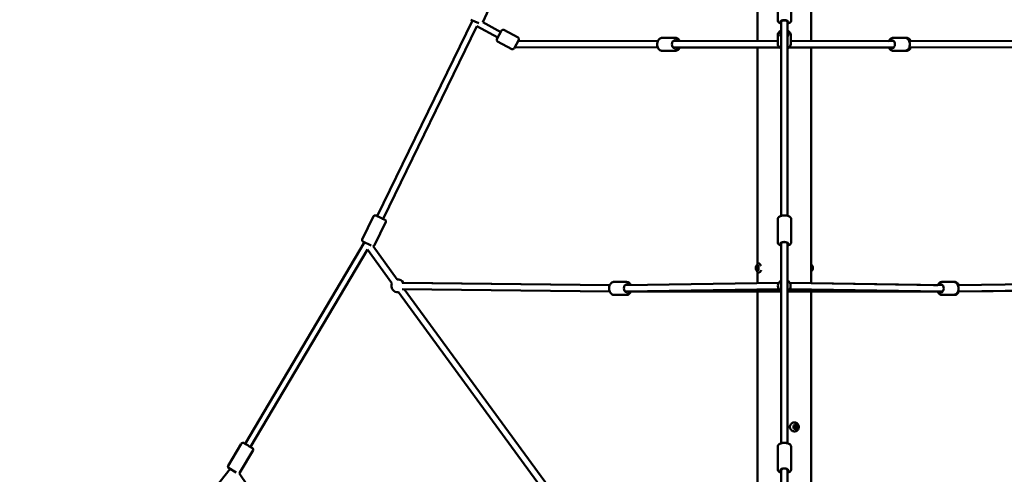
# Model space of a CAD drawing. Units: millimetres. Extents: x -30513 to 69970, y 111971 to 148867.
# Drawn here: x -20945 to -17848, y 118229 to 119659 of the extents above; entities that cross this region are included whole.
import ezdxf

# ---------------------------------------------------------------- set-up
doc = ezdxf.new("R2010")
doc.units = ezdxf.units.MM
doc.layers.add('MD_Visible', color=7, linetype='Continuous', lineweight=50)
doc.styles.get("Standard").update_dxf_attribs({"font": 'arial.ttf'})
doc.dimstyles.new('asd', dxfattribs={"dimtxt": 300, "dimasz": 100, "dimexe": 1.25, "dimexo": 0.625, "dimgap": 80, "dimtad": 1, "dimdec": 0, "dimlfac": 0.1, "dimrnd": 5, "dimtxsty": 'Standard', "dimcen": 0, "dimadec": 0, "dimazin": 0, "dimtfac": 1, "dimtdec": 0, "dimtmove": 2, "dimatfit": 3, "dimfxl": 1, "dimarcsym": 0})

# ---------------------------------------------------------------- blocks, each defined once
blk = doc.blocks.new('CustomObjectsInViewport4_0')
at = {"layer": 'MD_Visible', "extrusion": (0, 1, 0)}
for p, q in [((19359.8, 42794.9), (19359.8, 42096.9)), ((19528.1, 42794.9), (19528.1, 42096.9)), ((18495.5, 42155.6), (18528, 42227.2)), ((19423.5, 42162), (19423.5, 42235.7)), ((19465.9, 42162), (19465.9, 42235.7)), ((18462.9, 42161.6), (18163.6, 41546.1)), ((18482.8, 42152.5), (18457.9, 42163.8)), ((19434, 42159.6), (19434, 42157.5)), ((19454, 42160.5), (19454, 42157.5)), ((18476.3, 42143.4), (18181.6, 41537.4)), ((18472, 42156.7), (18472.3, 42157.3)), ((18476.3, 42143.4), (18542.7, 42107.4)), ((18495.5, 42155.7), (18552.2, 42124.9)), ((18540, 42102.5), (18554.8, 42129.8)), ((18561.6, 42131.8), (18606.4, 42107.5)), ((19434, 42157.5), (19434, 41547)), ((19454, 42157.5), (19454, 41547.3)), ((18608.4, 42100.7), (18593.7, 42073.5)), ((19045.9, 42096.5), (18606.5, 42097.1)), ((18606.5, 42097.1), (19045.9, 42096.5)), ((19095.6, 42107), (19060, 42107)), ((19095.6, 42107), (19101.1, 42107)), ((19423.5, 42097), (19095.6, 42096.5)), ((19423.5, 42113.8), (19423.5, 42089.5)), ((19464.5, 42113.8), (19464.5, 42089.5)), ((19786.9, 42096.5), (19464.5, 42097)), ((19528.1, 42096.9), (19773, 42096.5)), ((19823.3, 42107), (19786.9, 42107)), ((19823.3, 42107), (19828, 42107)), ((20281.5, 42097.1), (19837.2, 42096.5)), ((18542.1, 42095.8), (18586.9, 42071.4)), ((19045.9, 42076.5), (18601, 42077.1)), ((19095.6, 42066), (19060, 42066)), ((19095.6, 42096.5), (19093.8, 42096.5)), ((19095.6, 42096.5), (19093.8, 42096.5)), ((19095.6, 42076.5), (19093.8, 42076.5)), ((19095.6, 42076.5), (19093.8, 42076.5)), ((19429.3, 42076.5), (19095.6, 42076.5)), ((19095.6, 42066), (19101.1, 42066)), ((19428.7, 42077.1), (19095.7, 42076.5)), ((19359.8, 42076.5), (19359.8, 41394.5)), ((19786.9, 42076.5), (19458.7, 42076.5)), ((19786.8, 42076.5), (19459.3, 42077.1)), ((19528.1, 42076.5), (19528.1, 41335.1)), ((19788.5, 42096.5), (19786.9, 42096.5)), ((19788.5, 42096.5), (19786.9, 42096.5)), ((19788.5, 42076.5), (19786.9, 42076.5)), ((19788.5, 42076.5), (19786.9, 42076.5)), ((19823.3, 42066), (19786.9, 42066)), ((19823.3, 42066), (19828, 42066)), ((20286.9, 42077.1), (19837.2, 42076.5)), ((19837.2, 42076.5), (20286.9, 42077.1)), ((18116.2, 41472.7), (18151.6, 41545.5)), ((18154.9, 41454.7), (18190.3, 41527.6)), ((19423.5, 41463.7), (19423.5, 41536.5)), ((19465.7, 41463.7), (19465.7, 41536.5)), ((18123.4, 41463.6), (17747.6, 40830)), ((18144.5, 41453.3), (18118.5, 41466)), ((18133.9, 41458.4), (18132.5, 41459.2)), ((18132.6, 41457.5), (18134, 41458.5)), ((18150.1, 41451.9), (18226, 41346.4)), ((19434, 41461.6), (19434, 41459.2)), ((19434, 41459.2), (19434, 40831.2)), ((19454, 41462.5), (19454, 41459.2)), ((19454, 41459.2), (19454, 40831.5)), ((18133.3, 41441.1), (17764.8, 40819.8)), ((18133.3, 41441.1), (18209.8, 41334.7)), ((19356.6, 41385.4), (19357.5, 41385.4)), ((19355.6, 41381.6), (19357.4, 41381.6)), ((19357, 41380.1), (19357.8, 41380.1)), ((19358, 41383.9), (19358, 41383.9)), ((19359.8, 41371), (19359.8, 41335.2)), ((18894.8, 41328.7), (18242.1, 41336.3)), ((18245.5, 41336.3), (18895, 41329.1)), ((18908.5, 41339), (18944.4, 41339.5)), ((18928.1, 41339.2), (18911.7, 41339.5)), ((18944.2, 41328.9), (18942.7, 41328.9)), ((18942.7, 41328.9), (18944.2, 41328.9)), ((19426.5, 41336.2), (18944.1, 41328.9)), ((19940.8, 41328.5), (19461.5, 41336.2)), ((19528.1, 41335.2), (19926.7, 41329.2)), ((19926.6, 41328.9), (19913.2, 41328.9)), ((19940.1, 41339), (19976.3, 41339.5)), ((19941.9, 41328.5), (19940.7, 41328.5)), ((19940.7, 41328.5), (19941.9, 41328.5)), ((19959.9, 41339.2), (19943.6, 41339.5)), ((20645.9, 41336.3), (19990.4, 41329.1)), ((18230.2, 41306.6), (19047.9, 40189.5)), ((18894.7, 41308.7), (18241.9, 41316.3)), ((18247.9, 41316.3), (19064, 40201.3)), ((18909, 41298), (18944.9, 41298.5)), ((18947.4, 41298), (18928.1, 41298.2)), ((18944.4, 41309), (18943, 41308.9)), ((18943, 41308.9), (18944.4, 41309)), ((18944.3, 41309), (19434, 41308.7)), ((19426.8, 41316.2), (18944.7, 41309)), ((19359.8, 41308.7), (18961.5, 41308.5)), ((19359.8, 41308.8), (19359.8, 40582.8)), ((19454, 41308.7), (19940.6, 41308.5)), ((19940.3, 41308.5), (19461.1, 41316.2)), ((19528.1, 41308.7), (19528.1, 40582.8)), ((19940.6, 41298), (19976.8, 41298.5)), ((19942.2, 41308.5), (19940.7, 41308.5)), ((19940.7, 41308.5), (19942.2, 41308.5)), ((19978.9, 41298), (19959.9, 41298.2)), ((19990.4, 41308.6), (20640.1, 41316.3)), ((20646.1, 41316.3), (19990.6, 41309.1)), ((19476.1, 40881.6), (19476.1, 40881.6)), ((19478.5, 40885.4), (19477.3, 40885.4)), ((19478.6, 40884.3), (19477.9, 40884.3)), ((19478.6, 40881.3), (19477.9, 40881.3)), ((19479.5, 40880.1), (19478.4, 40880.1)), ((19481.9, 40883.9), (19480.7, 40883.9)), ((17694.2, 40760.6), (17735.6, 40830.2)), ((17731.3, 40739.7), (17772.6, 40809.3)), ((19423.5, 40750.1), (19423.5, 40819.8)), ((19465.5, 40750.1), (19465.6, 40819.8)), ((17700.6, 40751), (17217.3, 40138.9)), ((17720.1, 40739.4), (17696, 40753.7)), ((17791.5, 40645.5), (17728.7, 40737.5)), ((19434, 40748.8), (19434, 40746.4)), ((19434, 40746.4), (19434, 40140.7)), ((19454, 40749.6), (19454, 40746.4)), ((19454, 40746.4), (19454, 40141))]:
    blk.add_line(p, q, dxfattribs=at)
at = {"layer": 'MD_Visible', "extrusion": (1.22465e-16, 0, -1)}
for centre, radius, start, end in [((-18559.2, 42127.4), 5, 28.4698, 118.4698), ((-18544.4, 42100.2), 5, 298.4698, 28.4698), ((-18604.1, 42103.1), 5, 118.4698, 208.4698), ((-18589.3, 42075.8), 5, 208.4698, 298.4698), ((-18156.1, 41543.3), 5, 25.9342, 100.2672), ((-18120.7, 41470.5), 5, 295.9342, 25.9342), ((-18228, 41326.5), 20, 263.7962, 24.2752), ((-18228, 41326.5), 20, 84.2752, 150.6734), ((-19444, 41326.5), 20, 300, 60), ((-19444, 41326.5), 20, 120, 240), ((-17739.9, 40827.7), 5, 30.6736, 100.2674), ((-17698.5, 40758), 5, 300.6736, 30.6736)]:
    blk.add_arc(centre, radius, start, end, dxfattribs=at)
for centre, major_axis, ratio, start_param, end_param in [((19444, 42157.4), (-12.5, 0), 0.413543, 5.639684, 10.068279), ((19099.1, 42086.5), (0, 12.5), 0.714491, 2.498092, 6.924574), ((19444, 42116.2), (-12.5, 0), 0.879068, 5.639684, 6.926686), ((19444, 42116.2), (-12.5, 0), 0.879068, 2.498092, 3.785094), ((19783.3, 42086.5), (0, 12.5), 0.699645, -0.641364, 3.785094), ((18601.1, 42087.1), (0.01, 10), 0.6007, 3.145701, 3.874322), ((19444, 41459.2), (-12.5, 0), 0.437338, 5.639684, 10.068279), ((19356.8, 41382.8), (0, 7), 0.372722, -1.570796, 4.712389), ((19357.2, 41385.7), (0, 0.7), 0.372722, -1.055176, 1.819056), ((19357.7, 41382.8), (0, 1.5), 0.372722, 3.216449, 6.121037), ((19355.6, 41382.3), (0, 0.7), 0.372722, 3.133615, 6.007847), ((19357.5, 41380.3), (0, 0.7), 0.372722, 1.039219, 3.913451), ((19358, 41383.2), (0, 0.7), 0.372722, -0.007978, 2.866254), ((19477.9, 40882.8), (0, 1.5), 0.927943, 3.141593, 6.283185), ((19478.6, 40882.8), (0, 1.5), 0.927943, -1.570796, 4.712389), ((19477.9, 40879.8), (0, 0.7), 0.927943, 2.086417, 4.960649), ((19480.1, 40885.7), (0, 0.7), 0.927943, -1.055176, 1.819056), ((19479.7, 40880.3), (0, 0.7), 0.927943, 1.039219, 2.124436), ((19480.8, 40880.3), (0, 0.7), 0.927943, 1.039219, 3.913451), ((19444, 40745.8), (-12.5, 0), 0.510146, 5.639684, 10.068279)]:
    blk.add_ellipse(centre, major_axis=major_axis, ratio=ratio, start_param=start_param, end_param=end_param, dxfattribs=at)
at = {"layer": 'MD_Visible', "extrusion": (1.22465e-16, 2.10649e-35, -1)}
blk.add_ellipse((19445.4, 42157.4), major_axis=(-12.5, 0), ratio=0.413543, start_param=5.854317, end_param=7.798945, dxfattribs=at)
at = {"layer": 'MD_Visible', "extrusion": (1.22465e-16, 6.22302e-61, -1)}
for start_param, end_param in [(0, 1.570796), (1.570796, 3.141593)]:
    blk.add_ellipse((19444, 42157.5), major_axis=(-10, 0), ratio=0.425514, start_param=start_param, end_param=end_param, dxfattribs=at)
at = {"layer": 'MD_Visible', "extrusion": (1.22465e-16, 2.40741e-35, -1)}
blk.add_ellipse((18601.1, 42087.1), major_axis=(0.01, 10), ratio=0.598542, start_param=3.141593, end_param=3.876096, dxfattribs=at)
at = {"layer": 'MD_Visible'}
for centre, major_axis, ratio, start_param, end_param in [((19095.6, 42086.5), (0.01, -10), 0.760215, 3.142272, 3.443281), ((19095.6, 42086.5), (0.01, -10), 0.760215, -0.304568, -0.008928), ((19355.4, 41384.2), (0, 1.3), 0.372722, 3.416931, 5.243966), ((19356.6, 41386.7), (0, 1.3), 0.372722, 2.369734, 4.196768), ((19358, 41385.2), (0, 1.3), 0.372722, 1.322536, 3.149571), ((19531.2, 41382.8), (0, 7), 0.372722, 3.749832, 5.674945), ((19355.6, 41380.3), (0, 1.3), 0.372722, 4.464129, 6.291163), ((19357, 41378.8), (0, 1.3), 0.372722, -0.771859, 1.055176), ((19358.2, 41381.3), (0, 1.3), 0.372722, 0.275339, 2.102373), ((18944.3, 41319), (-0.14, 10), 0.763224, 0.000783, 0.219514), ((18944.3, 41319), (-0.14, 10), 0.763224, 2.918991, 3.123414), ((19940.7, 41318.5), (-0.06, 10), 0.41013, 3.145918, 3.255294), ((19475.6, 40884.2), (0, 1.3), 0.927943, 3.416931, 5.243966), ((19476.1, 40880.3), (0, 1.3), 0.927943, 4.464129, 6.291163), ((19477.3, 40886.7), (0, 1.3), 0.927943, 2.531327, 3.141593), ((19478.4, 40878.8), (0, 1.3), 0.927943, 0, 1.033601), ((19478.5, 40886.7), (0, 1.3), 0.927943, 2.369734, 4.196768), ((19479.5, 40878.8), (0, 1.3), 0.927943, -0.771859, 1.055176), ((19480.7, 40885.2), (0, 1.3), 0.927943, 1.322536, 3.141593), ((19481.3, 40881.3), (0, 1.3), 0.927943, 0.275339, 2.102373), ((19481.9, 40885.2), (0, 1.3), 0.927943, 1.322536, 3.149571), ((19482.4, 40881.3), (0, 1.3), 0.927943, 0.275339, 2.102373)]:
    blk.add_ellipse(centre, major_axis=major_axis, ratio=ratio, start_param=start_param, end_param=end_param, dxfattribs=at)
at = {"layer": 'MD_Visible', "extrusion": (1.22465e-16, -2.40741e-35, -1)}
for centre, major_axis, ratio, start_param, end_param in [((19786.9, 42086.5), (-0.01, -10), 0.754847, 3.142278, 3.406867), ((19786.9, 42086.5), (-0.01, -10), 0.754847, -0.26814, -0.007761), ((19445, 40745.8), (-12.5, 0), 0.510146, 5.795417, 7.811936)]:
    blk.add_ellipse(centre, major_axis=major_axis, ratio=ratio, start_param=start_param, end_param=end_param, dxfattribs=at)
at = {"layer": 'MD_Visible', "extrusion": (1.22465e-16, -6.16298e-33, -1)}
blk.add_ellipse((18174, 41541), major_axis=(-11.2, 5.5), ratio=0.000187, start_param=2.30739, end_param=6.664351, dxfattribs=at)
at = {"layer": 'MD_Visible', "extrusion": (1.22465e-16, 9.0278e-36, -1)}
blk.add_ellipse((19445.2, 41459.2), major_axis=(-12.5, 0), ratio=0.437338, start_param=5.827233, end_param=7.804739, dxfattribs=at)
at = {"layer": 'MD_Visible', "extrusion": (1.22465e-16, -3.11151e-61, -1)}
for start_param, end_param in [(0, 1.570796), (1.570796, 3.141593)]:
    blk.add_ellipse((19444, 41459.2), major_axis=(-10, 0), ratio=0.474553, start_param=start_param, end_param=end_param, dxfattribs=at)
at = {"layer": 'MD_Visible', "extrusion": (1.22465e-16, -5.47382e-48, -1)}
for centre, ratio, start_param, end_param in [((19356.1, 41385.2), 0.372722, 4.180812, 7.055044), ((19356.4, 41379.8), 0.372722, 2.086417, 4.960649), ((19476.1, 40882.3), 0.927943, 3.133615, 6.007847), ((19481.9, 40883.2), 0.927943, -0.007978, 2.866254)]:
    blk.add_ellipse(centre, major_axis=(0, 0.7), ratio=ratio, start_param=start_param, end_param=end_param, dxfattribs=at)
at = {"layer": 'MD_Visible', "extrusion": (1.22465e-16, 1.15556e-33, -1)}
blk.add_ellipse((18948.2, 41319), major_axis=(-0.2, 12.5), ratio=0.71063, start_param=2.514772, end_param=6.924163, dxfattribs=at)
at = {"layer": 'MD_Visible', "extrusion": (1.22465e-16, 9.62965e-34, -1)}
blk.add_ellipse((19936.8, 41318.4), major_axis=(-0.2, 12.5), ratio=0.703506, start_param=-0.607534, end_param=3.801368, dxfattribs=at)
at = {"layer": 'MD_Visible', "extrusion": (1.22465e-16, -1.68519e-34, -1)}
for start_param, end_param in [(0.011041, 0.186875), (2.911297, 3.02392)]:
    blk.add_ellipse((19940.7, 41318.5), major_axis=(0, 10), ratio=0.760598, start_param=start_param, end_param=end_param, dxfattribs=at)
at = {"layer": 'MD_Visible', "extrusion": (1.22465e-16, 3.85186e-34, -1)}
blk.add_ellipse((18944.3, 41319), major_axis=(-0.06, 10), ratio=0.418246, start_param=3.144418, end_param=3.156163, dxfattribs=at)
at = {"layer": 'MD_Visible', "extrusion": (1.22465e-16, -1.44445e-34, -1)}
blk.add_ellipse((19940.7, 41318.5), major_axis=(0, 10), ratio=0.760598, start_param=3.02392, end_param=3.150121, dxfattribs=at)
at = {"layer": 'MD_Visible', "extrusion": (1.22465e-16, -2.73691e-48, -1)}
for centre, major_axis, start_param, end_param in [((19479, 40882.8), (0, 7), -1.570796, 4.712389), ((19477.2, 40885.2), (0, 0.7), 4.180812, 7.055044), ((19480.8, 40883.2), (0, 0.7), 0.01348, 2.866254)]:
    blk.add_ellipse(centre, major_axis=major_axis, ratio=0.927943, start_param=start_param, end_param=end_param, dxfattribs=at)
at = {"layer": 'MD_Visible', "extrusion": (1.22465e-16, 2.73691e-48, -1)}
blk.add_ellipse((19479, 40885.7), major_axis=(0, 0.7), ratio=0.927943, start_param=1.094517, end_param=1.819056, dxfattribs=at)
at = {"layer": 'MD_Visible', "extrusion": (1.22465e-16, 3.08149e-32, -1)}
blk.add_ellipse((17757.5, 40824.1), major_axis=(-10.8, 6.4), ratio=0.000218, start_param=2.31496, end_param=6.679103, dxfattribs=at)
at = {"layer": 'MD_Visible', "extrusion": (1.22465e-16, 3.11151e-61, -1)}
for start_param, end_param in [(0, 1.570796), (1.570796, 3.141593)]:
    blk.add_ellipse((19444, 40746.4), major_axis=(-10, 0), ratio=0.567398, start_param=start_param, end_param=end_param, dxfattribs=at)
at = {"layer": 'MD_Visible'}
for points, knots in [([(19423.5, 42162), (19423.5, 42160.9), (19423.7, 42159.9), (19424.5, 42158), (19425.1, 42157.1), (19426.7, 42155.3), (19427.8, 42154.5), (19430.5, 42153), (19432.2, 42152.3), (19434, 42151.8)], [4.712389, 4.712389, 4.712389, 4.712389, 4.8788292, 4.8788292, 5.0690617, 5.0690617, 5.3442876, 5.3442876, 5.6904745, 5.6904745, 5.6904745, 5.6904745]), ([(19454, 42151.5), (19454.2, 42151.5), (19454.3, 42151.6), (19456.5, 42152.1), (19458.3, 42152.8), (19461.7, 42154.6), (19463.3, 42155.7), (19465.2, 42158.6), (19465.7, 42159.9), (19465.9, 42161.5), (19465.9, 42161.7), (19465.9, 42162)], [6.788927, 6.788927, 6.788927, 6.788927, 6.821105, 6.821105, 7.194138, 7.194138, 7.588453, 7.588453, 7.815776, 7.815776, 7.853513, 7.853513, 7.853513, 7.853513]), ([(19434, 42130), (19433.1, 42129.6), (19432.2, 42129), (19429.6, 42127.2), (19428.1, 42125.7), (19425.6, 42122.3), (19424.7, 42120.5), (19423.7, 42117), (19423.5, 42115.4), (19423.5, 42113.8)], [3.664458, 3.664458, 3.664458, 3.664458, 3.822334, 3.822334, 4.148192, 4.148192, 4.462798, 4.462798, 4.712389, 4.712389, 4.712389, 4.712389]), ([(19464.5, 42113.8), (19464.5, 42115.7), (19464.2, 42117.7), (19462.9, 42121.3), (19461.9, 42123.1), (19459.4, 42126.3), (19457.8, 42127.7), (19455.4, 42129.3), (19454.7, 42129.7), (19454, 42130)], [1.570796, 1.570796, 1.570796, 1.570796, 1.871981, 1.871981, 2.177651, 2.177651, 2.493847, 2.493847, 2.618727, 2.618727, 2.618727, 2.618727]), ([(19060, 42066), (19058.4, 42066), (19056.7, 42066.3), (19053.7, 42067.4), (19052.2, 42068.3), (19049.5, 42070.6), (19048.3, 42072.1), (19046.2, 42075.5), (19045.4, 42077.5), (19044.2, 42081.6), (19043.9, 42083.9), (19043.9, 42088.3), (19044.1, 42090.5), (19045.2, 42094.8), (19046, 42096.9), (19048.1, 42100.5), (19049.4, 42102.2), (19052.4, 42104.7), (19054, 42105.7), (19057.1, 42106.7), (19058.5, 42107), (19060, 42107)], [3.607895, 3.607895, 3.607895, 3.607895, 3.874535, 3.874535, 4.155291, 4.155291, 4.468721, 4.468721, 4.809319, 4.809319, 5.158864, 5.158864, 5.509308, 5.509308, 5.859131, 5.859131, 6.201202, 6.201202, 6.514736, 6.514736, 6.749488, 6.749488, 6.749488, 6.749488]), ([(19109.7, 42096.5), (19109.4, 42097.3), (19109, 42098), (19107.5, 42100.5), (19106.2, 42102.2), (19103.2, 42104.7), (19101.6, 42105.7), (19098.5, 42106.7), (19097.1, 42107), (19095.6, 42107)], [4.791222, 4.791222, 4.791222, 4.791222, 4.926527, 4.926527, 5.268598, 5.268598, 5.582131, 5.582131, 5.816883, 5.816883, 5.816883, 5.816883]), ([(19101.1, 42107), (19102.7, 42107), (19104.3, 42106.7), (19107.3, 42105.5), (19108.7, 42104.6), (19111.4, 42102.3), (19112.6, 42100.9), (19114.1, 42098.4), (19114.6, 42097.4), (19115, 42096.5)], [0.466302, 0.466302, 0.466302, 0.466302, 0.729206, 0.729206, 1.007212, 1.007212, 1.320429, 1.320429, 1.489349, 1.489349, 1.489349, 1.489349]), ([(19786.9, 42107), (19785.3, 42107), (19783.7, 42106.7), (19780.7, 42105.5), (19779.3, 42104.6), (19776.6, 42102.3), (19775.4, 42100.9), (19773.9, 42098.4), (19773.4, 42097.4), (19773, 42096.5)], [0.466302, 0.466302, 0.466302, 0.466302, 0.729206, 0.729206, 1.007212, 1.007212, 1.320429, 1.320429, 1.489902, 1.489902, 1.489902, 1.489902]), ([(19823.3, 42107), (19824.9, 42107), (19826.5, 42106.7), (19829.5, 42105.5), (19830.9, 42104.6), (19833.6, 42102.3), (19834.8, 42100.9), (19836.8, 42097.5), (19837.6, 42095.5), (19838.8, 42091.3), (19839.1, 42089.1), (19839.2, 42084.7), (19838.9, 42082.5), (19837.9, 42078.2), (19837.1, 42076.1), (19835.1, 42072.4), (19833.8, 42070.8), (19830.8, 42068.2), (19829.2, 42067.3), (19826.1, 42066.2), (19824.7, 42066), (19823.3, 42066)], [5.816883, 5.816883, 5.816883, 5.816883, 6.079787, 6.079787, 6.357793, 6.357793, 6.67101, 6.67101, 7.013182, 7.013182, 7.364045, 7.364045, 7.715437, 7.715437, 8.066547, 8.066547, 8.410613, 8.410613, 8.724705, 8.724705, 8.958476, 8.958476, 8.958476, 8.958476]), ([(19842.1, 42096.5), (19841.8, 42097.3), (19841.4, 42098), (19839.9, 42100.5), (19838.6, 42102.2), (19835.6, 42104.7), (19834, 42105.7), (19830.9, 42106.7), (19829.4, 42107), (19828, 42107)], [5.723832, 5.723832, 5.723832, 5.723832, 5.859131, 5.859131, 6.201202, 6.201202, 6.514736, 6.514736, 6.749488, 6.749488, 6.749488, 6.749488]), ([(19095.6, 42066), (19097.2, 42066), (19098.8, 42066.3), (19101.9, 42067.4), (19103.4, 42068.3), (19106.1, 42070.6), (19107.3, 42072.1), (19108.8, 42074.6), (19109.3, 42075.5), (19109.7, 42076.5)], [2.67529, 2.67529, 2.67529, 2.67529, 2.941931, 2.941931, 3.222686, 3.222686, 3.536117, 3.536117, 3.702428, 3.702428, 3.702428, 3.702428]), ([(19115, 42076.5), (19114.7, 42075.7), (19114.3, 42075), (19112.9, 42072.4), (19111.6, 42070.8), (19108.6, 42068.2), (19107, 42067.3), (19103.9, 42066.2), (19102.5, 42066), (19101.1, 42066)], [2.582811, 2.582811, 2.582811, 2.582811, 2.715966, 2.715966, 3.060032, 3.060032, 3.374124, 3.374124, 3.607895, 3.607895, 3.607895, 3.607895]), ([(19434, 42073.2), (19433.1, 42073.7), (19432.2, 42074.2), (19429.6, 42076), (19428.1, 42077.5), (19425.6, 42080.9), (19424.7, 42082.8), (19423.7, 42086.3), (19423.5, 42087.9), (19423.5, 42089.5)], [6.806051, 6.806051, 6.806051, 6.806051, 6.963927, 6.963927, 7.289785, 7.289785, 7.60439, 7.60439, 7.853982, 7.853982, 7.853982, 7.853982]), ([(19464.5, 42089.5), (19464.5, 42087.5), (19464.2, 42085.6), (19462.9, 42081.9), (19461.9, 42080.2), (19459.4, 42077), (19457.8, 42075.6), (19455.4, 42074), (19454.7, 42073.6), (19454, 42073.2)], [4.712389, 4.712389, 4.712389, 4.712389, 5.013574, 5.013574, 5.319244, 5.319244, 5.635439, 5.635439, 5.76032, 5.76032, 5.76032, 5.76032]), ([(19773, 42076.5), (19773.3, 42075.7), (19773.7, 42075), (19775.1, 42072.4), (19776.4, 42070.8), (19779.3, 42068.2), (19781, 42067.3), (19784.1, 42066.2), (19785.5, 42066), (19786.9, 42066)], [2.582811, 2.582811, 2.582811, 2.582811, 2.715966, 2.715966, 3.060032, 3.060032, 3.374124, 3.374124, 3.607895, 3.607895, 3.607895, 3.607895]), ([(19828, 42066), (19829.6, 42066), (19831.2, 42066.3), (19834.3, 42067.4), (19835.8, 42068.3), (19838.5, 42070.6), (19839.7, 42072.1), (19841.2, 42074.6), (19841.7, 42075.5), (19842.1, 42076.5)], [3.607895, 3.607895, 3.607895, 3.607895, 3.874535, 3.874535, 4.155291, 4.155291, 4.468721, 4.468721, 4.636152, 4.636152, 4.636152, 4.636152]), ([(18157, 41548.2), (18157, 41548.2), (18157.1, 41548.2), (18157.7, 41548.3), (18158.2, 41548.3), (18159, 41548.2), (18159.3, 41548.1), (18159.6, 41548), (18159.7, 41548), (18159.9, 41547.9), (18159.9, 41547.9), (18159.9, 41547.9), (18160, 41547.9), (18160, 41547.9), (18160, 41547.9), (18160, 41547.9), (18160, 41547.8), (18160, 41547.8), (18160, 41547.8), (18160.1, 41547.8), (18160.1, 41547.8), (18160.1, 41547.8), (18160.1, 41547.8), (18160.1, 41547.8), (18160.2, 41547.8), (18160.5, 41547.6), (18161, 41547.4), (18162.2, 41546.8), (18162.9, 41546.5), (18163.6, 41546.1)], [0.463809, 0.463809, 0.463809, 0.463809, 0.480684, 0.480684, 0.640002, 0.640002, 0.718868, 0.718868, 0.757396, 0.757396, 0.763362, 0.763362, 0.770324, 0.770324, 0.77435, 0.77435, 0.782495, 0.782495, 0.790522, 0.790522, 0.808561, 0.808561, 0.862588, 0.862588, 1.024792, 1.024792, 1.517084, 1.517084, 1.882309, 1.882309, 1.882309, 1.882309]), ([(19423.5, 41536.5), (19423.5, 41537.6), (19423.7, 41538.7), (19424.5, 41540.7), (19425.2, 41541.6), (19426.9, 41543.5), (19428.1, 41544.4), (19431, 41546), (19433, 41546.7), (19437, 41547.8), (19439.1, 41548.1), (19443.4, 41548.4), (19445.5, 41548.3), (19448.7, 41548.1), (19449.7, 41547.9), (19450.8, 41547.7)], [1.570796, 1.570796, 1.570796, 1.570796, 1.747033, 1.747033, 1.947884, 1.947884, 2.232824, 2.232824, 2.618425, 2.618425, 2.98986, 2.98986, 3.346183, 3.346183, 3.531049, 3.531049, 3.531049, 3.531049]), ([(19444.6, 41548.3), (19446, 41548.3), (19447.4, 41548.3), (19450.9, 41548), (19452.9, 41547.6), (19456.8, 41546.5), (19458.6, 41545.8), (19461.9, 41543.9), (19463.5, 41542.6), (19465.2, 41539.7), (19465.6, 41538.4), (19465.7, 41536.8), (19465.7, 41536.7), (19465.7, 41536.5)], [3.106713, 3.106713, 3.106713, 3.106713, 3.346657, 3.346657, 3.704051, 3.704051, 4.078079, 4.078079, 4.460341, 4.460341, 4.6871, 4.6871, 4.712863, 4.712863, 4.712863, 4.712863]), ([(18181.6, 41537.4), (18181.9, 41537.2), (18182.1, 41537.1), (18183.6, 41536.4), (18184.7, 41535.9), (18186.3, 41535.1), (18187, 41534.7), (18187.6, 41534.4), (18187.8, 41534.4), (18187.9, 41534.3), (18187.9, 41534.3), (18188, 41534.2), (18188, 41534.2), (18188, 41534.2), (18188, 41534.2), (18188, 41534.2), (18188.1, 41534.2), (18188.1, 41534.2), (18188.1, 41534.2), (18188.1, 41534.2), (18188.1, 41534.2), (18188.2, 41534.1), (18188.2, 41534.1), (18188.3, 41534.1), (18188.3, 41534.1), (18188.5, 41533.9), (18188.7, 41533.8), (18189.2, 41533.5), (18189.5, 41533.1), (18190.1, 41532.4), (18190.3, 41531.9), (18190.7, 41530.9), (18190.8, 41530.3), (18190.8, 41529.3), (18190.7, 41528.7), (18190.5, 41528), (18190.4, 41527.8), (18190.3, 41527.6)], [4.072023, 4.072023, 4.072023, 4.072023, 4.184419, 4.184419, 4.678402, 4.678402, 5.172471, 5.172471, 5.417491, 5.417491, 5.543464, 5.543464, 5.590712, 5.590712, 5.597158, 5.597158, 5.603563, 5.603563, 5.60759, 5.60759, 5.615723, 5.615723, 5.623748, 5.623748, 5.642296, 5.642296, 5.694117, 5.694117, 5.828871, 5.828871, 5.988602, 5.988602, 6.147903, 6.147903, 6.307221, 6.307221, 6.3775, 6.3775, 6.3775, 6.3775]), ([(18154.9, 41454.7), (18154.6, 41454.2), (18154.3, 41453.8), (18153.5, 41453), (18153.1, 41452.7), (18152.2, 41452.2), (18151.6, 41452.1), (18150.8, 41451.9), (18150.4, 41451.9), (18150, 41451.9)], [0, 0, 0, 0, 0.1621459, 0.1621459, 0.3213626, 0.3213626, 0.4806845, 0.4806845, 0.5875266, 0.5875266, 0.5875266, 0.5875266]), ([(19423.5, 41463.7), (19423.5, 41462.6), (19423.7, 41461.6), (19424.5, 41459.5), (19425.2, 41458.6), (19426.9, 41456.7), (19428.1, 41455.9), (19430.7, 41454.4), (19432.3, 41453.7), (19434, 41453.3)], [4.712389, 4.712389, 4.712389, 4.712389, 4.8886258, 4.8886258, 5.0894767, 5.0894767, 5.3744171, 5.3744171, 5.6950155, 5.6950155, 5.6950155, 5.6950155]), ([(19454, 41452.9), (19454.3, 41453), (19454.5, 41453.1), (19456.8, 41453.7), (19458.6, 41454.4), (19461.9, 41456.4), (19463.5, 41457.6), (19465.2, 41460.5), (19465.6, 41461.8), (19465.7, 41463.4), (19465.7, 41463.5), (19465.7, 41463.7)], [6.79413, 6.79413, 6.79413, 6.79413, 6.844695, 6.844695, 7.218723, 7.218723, 7.600985, 7.600985, 7.827744, 7.827744, 7.853507, 7.853507, 7.853507, 7.853507]), ([(19355.3, 41388.5), (19355.5, 41388.8), (19355.6, 41389.1), (19356, 41389.7), (19356.2, 41390), (19356.8, 41390.6), (19357.1, 41391), (19357.7, 41391.7), (19358.1, 41392), (19358.5, 41392.3)], [5.2930051, 5.2930051, 5.2930051, 5.2930051, 5.3774643, 5.3774643, 5.4619234, 5.4619234, 5.5463826, 5.5463826, 5.6163903, 5.6163903, 5.6163903, 5.6163903]), ([(19356.8, 41390.6), (19357, 41391.3), (19357.3, 41391.9), (19357.8, 41392.6), (19358, 41392.7), (19358.1, 41392.9)], [7.1103693, 7.1103693, 7.1103693, 7.1103693, 7.390036, 7.390036, 7.4922006, 7.4922006, 7.4922006, 7.4922006]), ([(19358.1, 41392.9), (19358.3, 41393.1), (19358.5, 41393.3), (19358.9, 41393.7), (19359.2, 41393.9), (19359.6, 41394.3), (19359.9, 41394.5), (19360.3, 41394.9), (19360.6, 41395.1), (19361.1, 41395.6), (19361.4, 41395.8), (19361.7, 41396)], [1.20901531, 1.20901531, 1.20901531, 1.20901531, 1.22551158, 1.22551158, 1.24200784, 1.24200784, 1.2585041, 1.2585041, 1.27500037, 1.27500037, 1.29149663, 1.29149663, 1.29149663, 1.29149663]), ([(19361, 41391.9), (19361.1, 41391.7), (19361.3, 41391.5), (19361.8, 41390.7), (19362.1, 41390), (19362.5, 41388.5), (19362.7, 41387.6), (19363, 41385.7), (19363.1, 41384.7), (19363.2, 41382.5), (19363.2, 41381.5), (19363, 41379.4), (19362.8, 41378.4), (19362.4, 41376.6), (19362.2, 41375.8), (19361.6, 41374.5), (19361.3, 41374), (19361, 41373.6), (19361, 41373.6), (19361, 41373.6)], [1.970528, 1.970528, 1.970528, 1.970528, 2.143411, 2.143411, 2.439663, 2.439663, 2.746362, 2.746362, 3.058469, 3.058469, 3.372418, 3.372418, 3.685829, 3.685829, 3.995903, 3.995903, 4.29781, 4.29781, 4.312657, 4.312657, 4.312657, 4.312657]), ([(19361.7, 41396), (19362.2, 41396.4), (19363, 41396.7), (19364.3, 41396.9), (19364.9, 41396.8), (19366.2, 41396.3), (19366.8, 41395.9), (19368.2, 41394.8), (19368.9, 41393.9), (19370.2, 41391.8), (19370.8, 41390.5), (19371.3, 41389.1)], [0, 0, 0, 0, 0.345744, 0.345744, 0.643185, 0.643185, 0.981277, 0.981277, 1.449423, 1.449423, 1.927397, 1.927397, 1.927397, 1.927397]), ([(19529.9, 41392.9), (19529.7, 41393.1), (19529.5, 41393.3), (19529, 41393.7), (19528.8, 41393.9), (19528.4, 41394.2), (19528.3, 41394.4), (19528.1, 41394.5)], [7.49220062, 7.49220062, 7.49220062, 7.49220062, 7.50869688, 7.50869688, 7.52519315, 7.52519315, 7.53578449, 7.53578449, 7.53578449, 7.53578449]), ([(19529.9, 41372.6), (19530.3, 41373.1), (19530.7, 41373.8), (19531.4, 41375.3), (19531.7, 41376.3), (19532.2, 41378.3), (19532.4, 41379.4), (19532.5, 41381.7), (19532.6, 41382.9), (19532.4, 41385.1), (19532.3, 41386.3), (19532, 41388.4), (19531.7, 41389.3), (19531.1, 41391.1), (19530.7, 41391.8), (19530.1, 41392.6), (19530, 41392.7), (19529.9, 41392.9)], [5.07417, 5.07417, 5.07417, 5.07417, 5.405588, 5.405588, 5.7442, 5.7442, 6.073974, 6.073974, 6.400393, 6.400393, 6.726467, 6.726467, 7.054851, 7.054851, 7.390036, 7.390036, 7.492201, 7.492201, 7.492201, 7.492201]), ([(19532.7, 41388.5), (19532.5, 41388.8), (19532.4, 41389.1), (19532, 41389.7), (19531.8, 41390), (19531.4, 41390.4), (19531.3, 41390.5), (19531.2, 41390.6)], [5.2930051, 5.2930051, 5.2930051, 5.2930051, 5.3774643, 5.3774643, 5.4619234, 5.4619234, 5.4871749, 5.4871749, 5.4871749, 5.4871749]), ([(19358.5, 41373.2), (19358.1, 41373.5), (19357.7, 41373.9), (19357.1, 41374.5), (19356.8, 41374.9), (19356.2, 41375.5), (19356, 41375.9), (19355.6, 41376.5), (19355.5, 41376.7), (19355.3, 41377)], [3.044507, 3.044507, 3.044507, 3.044507, 3.1145146, 3.1145146, 3.1989738, 3.1989738, 3.2834329, 3.2834329, 3.3678921, 3.3678921, 3.3678921, 3.3678921]), ([(19358.1, 41372.6), (19357.7, 41373.1), (19357.3, 41373.8), (19356.9, 41374.7), (19356.8, 41374.8), (19356.8, 41374.9)], [5.0741699, 5.0741699, 5.0741699, 5.0741699, 5.4055884, 5.4055884, 5.4560013, 5.4560013, 5.4560013, 5.4560013]), ([(19361.7, 41369.5), (19361.4, 41369.7), (19361.1, 41369.9), (19360.6, 41370.4), (19360.3, 41370.6), (19359.9, 41371), (19359.6, 41371.2), (19359.2, 41371.6), (19358.9, 41371.8), (19358.5, 41372.2), (19358.3, 41372.4), (19358.1, 41372.6)], [4.99168831, 4.99168831, 4.99168831, 4.99168831, 5.00818463, 5.00818463, 5.02468095, 5.02468095, 5.04117728, 5.04117728, 5.0576736, 5.0576736, 5.07416993, 5.07416993, 5.07416993, 5.07416993]), ([(19371.3, 41376.4), (19371.1, 41375.9), (19370.9, 41375.5), (19370.3, 41373.9), (19369.7, 41372.8), (19368.4, 41371), (19367.6, 41370.2), (19366.3, 41369.3), (19365.8, 41369), (19364.9, 41368.8), (19364.4, 41368.7), (19363.2, 41368.7), (19362.5, 41369), (19361.8, 41369.4), (19361.7, 41369.5), (19361.7, 41369.5)], [3.256237, 3.256237, 3.256237, 3.256237, 3.413778, 3.413778, 3.846263, 3.846263, 4.323071, 4.323071, 4.578443, 4.578443, 4.79776, 4.79776, 5.142858, 5.142858, 5.186641, 5.186641, 5.186641, 5.186641]), ([(19528.1, 41371), (19528.3, 41371.2), (19528.4, 41371.3), (19528.8, 41371.6), (19529, 41371.8), (19529.5, 41372.2), (19529.7, 41372.4), (19529.9, 41372.6)], [5.03058606, 5.03058606, 5.03058606, 5.03058606, 5.04117728, 5.04117728, 5.0576736, 5.0576736, 5.07416993, 5.07416993, 5.07416993, 5.07416993]), ([(19531.2, 41374.9), (19531.3, 41375), (19531.4, 41375.1), (19531.8, 41375.5), (19532, 41375.9), (19532.4, 41376.5), (19532.5, 41376.7), (19532.7, 41377)], [3.1737224, 3.1737224, 3.1737224, 3.1737224, 3.1989738, 3.1989738, 3.2834329, 3.2834329, 3.3678921, 3.3678921, 3.3678921, 3.3678921]), ([(18909, 41298), (18907.4, 41298), (18905.8, 41298.3), (18902.8, 41299.4), (18901.3, 41300.2), (18898.6, 41302.5), (18897.4, 41304), (18895.2, 41307.3), (18894.4, 41309.3), (18893.2, 41313.4), (18892.8, 41315.7), (18892.7, 41320.1), (18892.9, 41322.3), (18893.9, 41326.6), (18894.7, 41328.7), (18896.7, 41332.4), (18898, 41334), (18901, 41336.6), (18902.6, 41337.6), (18905.7, 41338.7), (18907.1, 41339), (18908.5, 41339)], [4.712992, 4.712992, 4.712992, 4.712992, 4.978672, 4.978672, 5.258723, 5.258723, 5.572099, 5.572099, 5.9131, 5.9131, 6.262991, 6.262991, 6.613689, 6.613689, 6.963852, 6.963852, 7.306434, 7.306434, 7.620097, 7.620097, 7.854585, 7.854585, 7.854585, 7.854585]), ([(18958.5, 41329.2), (18958.2, 41329.9), (18957.8, 41330.7), (18956.3, 41333.2), (18955, 41334.8), (18952, 41337.3), (18950.3, 41338.2), (18947.2, 41339.3), (18945.8, 41339.5), (18944.4, 41339.5)], [3.686914, 3.686914, 3.686914, 3.686914, 3.821053, 3.821053, 4.163634, 4.163634, 4.477298, 4.477298, 4.711786, 4.711786, 4.711786, 4.711786]), ([(18948, 41339), (18949.6, 41339), (18951.1, 41338.6), (18954.1, 41337.4), (18955.5, 41336.5), (18958.2, 41334.2), (18959.4, 41332.7), (18960.7, 41330.5), (18961, 41329.9), (18961.3, 41329.2)], [1.5945582, 1.5945582, 1.5945582, 1.5945582, 1.8536459, 1.8536459, 2.1323775, 2.1323775, 2.4456514, 2.4456514, 2.5619579, 2.5619579, 2.5619579, 2.5619579]), ([(19940.1, 41339), (19938.5, 41339), (19936.9, 41338.6), (19933.9, 41337.4), (19932.5, 41336.5), (19929.8, 41334.2), (19928.6, 41332.7), (19927.2, 41330.3), (19926.8, 41329.5), (19926.5, 41328.7)], [1.589759, 1.589759, 1.589759, 1.589759, 1.853646, 1.853646, 2.132378, 2.132378, 2.445651, 2.445651, 2.590931, 2.590931, 2.590931, 2.590931]), ([(19976.3, 41339.5), (19977.9, 41339.5), (19979.5, 41339.2), (19982.5, 41338.1), (19984, 41337.2), (19986.7, 41334.9), (19987.9, 41333.5), (19990, 41330.1), (19990.9, 41328.2), (19992.1, 41324), (19992.4, 41321.8), (19992.5, 41317.4), (19992.3, 41315.1), (19991.3, 41310.8), (19990.6, 41308.8), (19988.5, 41305.1), (19987.3, 41303.4), (19984.3, 41300.8), (19982.7, 41299.8), (19979.6, 41298.7), (19978.2, 41298.5), (19976.8, 41298.5)], [4.693426, 4.693426, 4.693426, 4.693426, 4.957313, 4.957313, 5.236044, 5.236044, 5.549318, 5.549318, 5.891075, 5.891075, 6.241598, 6.241598, 6.592751, 6.592751, 6.943532, 6.943532, 7.287071, 7.287071, 7.601002, 7.601002, 7.835019, 7.835019, 7.835019, 7.835019]), ([(19993, 41329.1), (19992.8, 41329.6), (19992.5, 41330.1), (19991.3, 41332.4), (19990, 41334), (19987, 41336.6), (19985.4, 41337.6), (19982.4, 41338.7), (19981.2, 41338.9), (19980, 41339)], [6.8771722, 6.8771722, 6.8771722, 6.8771722, 6.9638523, 6.9638523, 7.3064339, 7.3064339, 7.6200973, 7.6200973, 7.8283537, 7.8283537, 7.8283537, 7.8283537]), ([(18944.9, 41298.5), (18946.5, 41298.5), (18948.1, 41298.8), (18951.1, 41300), (18952.6, 41300.9), (18955.2, 41303.3), (18956.4, 41304.7), (18957.9, 41307.2), (18958.3, 41308.1), (18958.7, 41308.9)], [1.570193, 1.570193, 1.570193, 1.570193, 1.835872, 1.835872, 2.115924, 2.115924, 2.4293, 2.4293, 2.585374, 2.585374, 2.585374, 2.585374]), ([(18961.7, 41308.9), (18961.3, 41308), (18960.9, 41307), (18959.3, 41304.3), (18958, 41302.7), (18955, 41300.2), (18953.3, 41299.2), (18950.2, 41298.2), (18948.8, 41298), (18947.4, 41298)], [3.6685, 3.6685, 3.6685, 3.6685, 3.839865, 3.839865, 4.183404, 4.183404, 4.497335, 4.497335, 4.731352, 4.731352, 4.731352, 4.731352]), ([(19926.5, 41308.5), (19926.8, 41307.7), (19927.2, 41306.9), (19928.7, 41304.3), (19930, 41302.7), (19933, 41300.2), (19934.7, 41299.2), (19937.8, 41298.2), (19939.2, 41298), (19940.6, 41298)], [3.694517, 3.694517, 3.694517, 3.694517, 3.839865, 3.839865, 4.183404, 4.183404, 4.497335, 4.497335, 4.731352, 4.731352, 4.731352, 4.731352]), ([(19978.9, 41298), (19980.5, 41298), (19982.1, 41298.3), (19985.2, 41299.4), (19986.7, 41300.2), (19989.4, 41302.5), (19990.6, 41304), (19992.3, 41306.6), (19992.8, 41307.6), (19993.3, 41308.7)], [4.712992, 4.712992, 4.712992, 4.712992, 4.978672, 4.978672, 5.258723, 5.258723, 5.572099, 5.572099, 5.760464, 5.760464, 5.760464, 5.760464]), ([(19463.4, 40889.7), (19464.2, 40890.9), (19465.2, 40892.1), (19467.4, 40894.1), (19468.7, 40894.9), (19471.5, 40896.1), (19473, 40896.6), (19476.1, 40896.9), (19477.7, 40896.8), (19480.7, 40896.1), (19482.1, 40895.5), (19484.7, 40893.9), (19485.8, 40892.8), (19487.6, 40890.4), (19488.4, 40889.1), (19489.3, 40886.2), (19489.6, 40884.8), (19489.6, 40883.1), (19489.6, 40882.9), (19489.6, 40882.2), (19489.6, 40881.7), (19489.4, 40879.8), (19489.1, 40878.4), (19488, 40875.8), (19487.3, 40874.6), (19485.6, 40872.5), (19484.5, 40871.5), (19482.1, 40870), (19480.7, 40869.4), (19477.9, 40868.7), (19476.3, 40868.6), (19473.2, 40868.9), (19471.7, 40869.3), (19468.7, 40870.6), (19467.3, 40871.5), (19464.9, 40873.7), (19463.9, 40874.9), (19462.4, 40877.7), (19461.9, 40879.1), (19461.4, 40882), (19461.4, 40883.5), (19461.9, 40886.2), (19462.3, 40887.6), (19463.1, 40889.1), (19463.3, 40889.4), (19463.4, 40889.7)], [0, 0, 0, 0, 0.446145, 0.446145, 0.904884, 0.904884, 1.38774, 1.38774, 1.881157, 1.881157, 2.374424, 2.374424, 2.856454, 2.856454, 3.324558, 3.324558, 3.764977, 3.764977, 3.818804, 3.818804, 3.980572, 3.980572, 4.396325, 4.396325, 4.829257, 4.829257, 5.272535, 5.272535, 5.742523, 5.742523, 6.224455, 6.224455, 6.717488, 6.717488, 7.210591, 7.210591, 7.694157, 7.694157, 8.149223, 8.149223, 8.573339, 8.573339, 8.986993, 8.986993, 9.085018, 9.085018, 9.085018, 9.085018]), ([(17740.7, 40832.6), (17740.9, 40832.6), (17741.1, 40832.7), (17741.8, 40832.7), (17742.4, 40832.7), (17743.1, 40832.5), (17743.4, 40832.4), (17743.7, 40832.2), (17743.9, 40832.2), (17744, 40832.1), (17744, 40832.1), (17744.1, 40832.1), (17744.1, 40832.1), (17744.1, 40832), (17744.1, 40832), (17744.1, 40832), (17744.1, 40832), (17744.2, 40832), (17744.2, 40832), (17744.2, 40832), (17744.2, 40832), (17744.2, 40832), (17744.3, 40831.9), (17744.6, 40831.8), (17745, 40831.5), (17746.1, 40830.9), (17746.8, 40830.5), (17747.6, 40830)], [0.422947, 0.422947, 0.422947, 0.422947, 0.480685, 0.480685, 0.640002, 0.640002, 0.71886, 0.71886, 0.756947, 0.756947, 0.768078, 0.768078, 0.773036, 0.773036, 0.781175, 0.781175, 0.789205, 0.789205, 0.805873, 0.805873, 0.855785, 0.855785, 1.005571, 1.005571, 1.459388, 1.459388, 1.891399, 1.891399, 1.891399, 1.891399]), ([(19423.5, 40819.8), (19423.5, 40821), (19423.7, 40822.2), (19424.7, 40824.5), (19425.4, 40825.6), (19427.3, 40827.7), (19428.6, 40828.7), (19431.8, 40830.4), (19433.7, 40831.2), (19437.8, 40832.2), (19440, 40832.5), (19444.3, 40832.8), (19446.5, 40832.7), (19449.5, 40832.3), (19450.4, 40832.1), (19451.2, 40831.9)], [1.570796, 1.570796, 1.570796, 1.570796, 1.775132, 1.775132, 2.004336, 2.004336, 2.307071, 2.307071, 2.676684, 2.676684, 3.042362, 3.042362, 3.3993, 3.3993, 3.550277, 3.550277, 3.550277, 3.550277]), ([(19444.5, 40832.7), (19446.2, 40832.7), (19448, 40832.6), (19451.8, 40832.1), (19453.8, 40831.6), (19457.7, 40830.2), (19459.5, 40829.3), (19462.5, 40827), (19463.8, 40825.5), (19465.2, 40822.5), (19465.6, 40821.2), (19465.6, 40819.8)], [3.112338, 3.112338, 3.112338, 3.112338, 3.399796, 3.399796, 3.759226, 3.759226, 4.130207, 4.130207, 4.47772, 4.47772, 4.712885, 4.712885, 4.712885, 4.712885]), ([(17764.8, 40819.8), (17765.1, 40819.6), (17765.3, 40819.5), (17766.7, 40818.7), (17767.7, 40818.1), (17769.3, 40817.1), (17769.9, 40816.7), (17770.5, 40816.4), (17770.7, 40816.3), (17770.8, 40816.2), (17770.8, 40816.2), (17770.9, 40816.2), (17770.9, 40816.2), (17770.9, 40816.1), (17770.9, 40816.1), (17770.9, 40816.1), (17771, 40816.1), (17771, 40816.1), (17771, 40816.1), (17771, 40816.1), (17771, 40816.1), (17771.1, 40816.1), (17771.1, 40816), (17771.2, 40816), (17771.2, 40816), (17771.4, 40815.8), (17771.5, 40815.7), (17771.9, 40815.4), (17772.2, 40815), (17772.8, 40814.2), (17773, 40813.7), (17773.3, 40812.7), (17773.3, 40812.2), (17773.3, 40811.1), (17773.2, 40810.6), (17772.9, 40809.8), (17772.8, 40809.6), (17772.6, 40809.3)], [4.079036, 4.079036, 4.079036, 4.079036, 4.182341, 4.182341, 4.676337, 4.676337, 5.170436, 5.170436, 5.415533, 5.415533, 5.541889, 5.541889, 5.589297, 5.589297, 5.595096, 5.595096, 5.601289, 5.601289, 5.605312, 5.605312, 5.613438, 5.613438, 5.621532, 5.621532, 5.639042, 5.639042, 5.68588, 5.68588, 5.811771, 5.811771, 5.971398, 5.971398, 6.130699, 6.130699, 6.290018, 6.290018, 6.374717, 6.374717, 6.374717, 6.374717]), ([(17731.3, 40739.7), (17731, 40739.2), (17730.7, 40738.8), (17729.8, 40738.1), (17729.4, 40737.8), (17728.8, 40737.6), (17728.7, 40737.5), (17728.6, 40737.5)], [0, 0, 0, 0, 0.1621459, 0.1621459, 0.3213627, 0.3213627, 0.3510471, 0.3510471, 0.3510471, 0.3510471]), ([(19423.5, 40750.1), (19423.5, 40748.9), (19423.7, 40747.7), (19424.7, 40745.4), (19425.4, 40744.4), (19427.3, 40742.2), (19428.6, 40741.3), (19431.3, 40739.8), (19432.6, 40739.2), (19434, 40738.7)], [4.712389, 4.712389, 4.712389, 4.712389, 4.9167248, 4.9167248, 5.1459291, 5.1459291, 5.4486635, 5.4486635, 5.7081162, 5.7081162, 5.7081162, 5.7081162]), ([(19454, 40738.4), (19454.6, 40738.6), (19455.1, 40738.8), (19457.7, 40739.7), (19459.5, 40740.6), (19462.5, 40743), (19463.8, 40744.4), (19465.2, 40747.4), (19465.5, 40748.7), (19465.5, 40750.1)], [6.793908, 6.793908, 6.793908, 6.793908, 6.899827, 6.899827, 7.270808, 7.270808, 7.618321, 7.618321, 7.853486, 7.853486, 7.853486, 7.853486]), ([(19454, 40738.7), (19454.2, 40738.8), (19454.4, 40738.9), (19455.2, 40739.2), (19455.7, 40739.3), (19456.1, 40739.6)], [6.8582545, 6.8582545, 6.8582545, 6.8582545, 6.9003226, 6.9003226, 6.994822, 6.994822, 6.994822, 6.994822])]:
    blk.add_open_spline(points, degree=3, knots=knots, dxfattribs=at)
for points in [[(19454, 42151.8), (19454.9, 42152.1), (19455.7, 42152.4), (19456.5, 42152.7)], [(19454, 41453.3), (19454.8, 41453.5), (19455.7, 41453.8), (19456.4, 41454.1)], [(19361.7, 41396), (19361.7, 41396), (19361.7, 41396), (19361.7, 41396)], [(18911.7, 41339.5), (18910.4, 41339.5), (18909.2, 41339.3), (18908, 41339)], [(19940, 41339), (19941.2, 41339.3), (19942.4, 41339.5), (19943.6, 41339.5)]]:
    blk.add_open_spline(points, degree=3, dxfattribs=at)
blk = doc.blocks.new('*D4')
at = {"color": 0, "lineweight": -2, "transparency": 16777216}
for p, q in [((-28767.6, 113565.3), (-28767.6, 123129.5)), ((-28667.6, 123128.3), (-8412, 123128.3)), ((-8312, 113565.3), (-8312, 123129.5))]:
    blk.add_line(p, q, dxfattribs=at)
at = {"color": 0, "transparency": 16777216}
for points in [[(-28667.6, 123145), (-28667.6, 123111.6), (-28767.6, 123128.3)], [(-8412, 123145), (-8412, 123111.6), (-8312, 123128.3)]]:
    blk.add_solid(points, dxfattribs=at)
at = {"layer": 'Defpoints', "color": 0, "transparency": 16777216}
for p in [(-8312, 123128.3), (-28767.6, 113564.7), (-8312, 113564.7)]:
    blk.add_point(p, dxfattribs=at)
at = {"color": 0, "transparency": 16777216, "insert": (-18539.8, 123361.5), "char_height": 300, "attachment_point": 5}
blk.add_mtext('2045', dxfattribs=at)
blk = doc.blocks.new('*D5')
at = {"color": 0, "lineweight": -2, "transparency": 16777216}
for p, q in [((-18540.5, 122666.4), (-30084.3, 122666.4)), ((-30083.1, 113657.7), (-30083.1, 122566.4)), ((-28761.1, 113557.7), (-30084.3, 113557.7))]:
    blk.add_line(p, q, dxfattribs=at)
at = {"color": 0, "transparency": 16777216}
for points in [[(-30099.7, 122566.4), (-30066.4, 122566.4), (-30083.1, 122666.4)], [(-30099.7, 113657.7), (-30066.4, 113657.7), (-30083.1, 113557.7)]]:
    blk.add_solid(points, dxfattribs=at)
at = {"layer": 'Defpoints', "color": 0, "transparency": 16777216}
for p in [(-30083.1, 122666.4), (-18539.8, 122666.4), (-28760.5, 113557.7)]:
    blk.add_point(p, dxfattribs=at)
at = {"color": 0, "transparency": 16777216, "insert": (-30316.3, 118112), "char_height": 300, "attachment_point": 5, "rotation": 90}
blk.add_mtext('910', dxfattribs=at)

msp = doc.modelspace()

# ---------------------------------------------------------------- block references
at = {"layer": 'MD_Visible'}
msp.add_blockref('CustomObjectsInViewport4_0', (-37983.8, 77495.2), dxfattribs=at)

# ---------------------------------------------------------------- dimensions: what is measured, and where the dimension line sits
dim = msp.add_linear_dim(base=(-8312, 123128.3), p1=(-28767.6, 113564.7), p2=(-8312, 113564.7), dimstyle='asd')
dim.commit()
dim.dimension.update_dxf_attribs({"geometry": '*D4', "text_midpoint": (-18539.8, 123361.5)})
dim = msp.add_linear_dim(base=(-30083.1, 122666.4), p1=(-28760.5, 113557.7), p2=(-18539.8, 122666.4), angle=90, dimstyle='asd')
dim.commit()
dim.dimension.update_dxf_attribs({"geometry": '*D5', "text_midpoint": (-30316.3, 118112)})

doc.saveas('drawing.dxf')
